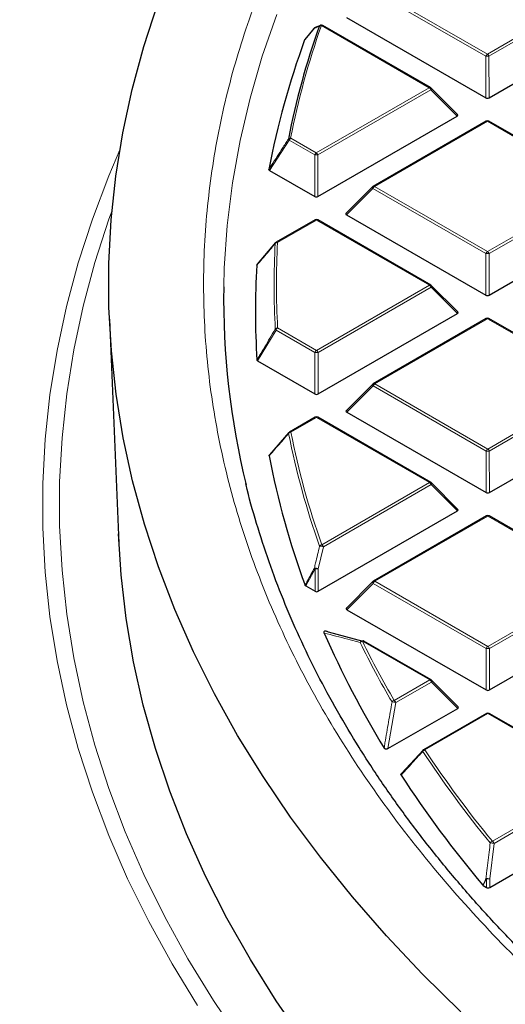
# Model space of a CAD drawing. Units: millimetres. Extents: x 0 to 420, y 0 to 297.
# Drawn here: x 255 to 265, y 189 to 210 of the extents above; entities that cross this region are included whole.
import ezdxf

# ---------------------------------------------------------------- set-up
doc = ezdxf.new("R2010")
doc.units = ezdxf.units.MM

msp = doc.modelspace()

# ---------------------------------------------------------------- linework, layer by layer
at = {"color": 8, "linetype": 'Continuous', "lineweight": 18}
for p, q in [((262.2754, 210.2683), (264.6772, 208.8831)), ((264.6772, 208.8831), (267.0766, 210.2696)), ((264.6422, 208.8396), (262.2405, 210.2247)), ((267.1116, 210.2261), (264.7122, 208.8396)), ((263.4418, 208.1693), (261.1492, 209.4915)), ((264.6425, 207.9564), (264.6422, 208.8396)), ((264.7122, 208.8396), (264.7125, 207.9565)), ((261.0424, 206.7827), (263.4418, 208.1693)), ((263.4769, 208.1257), (261.0774, 206.7392)), ((264.0367, 207.566), (263.4769, 208.1257)), ((264.6784, 207.4561), (262.279, 206.0696)), ((267.0802, 206.0709), (264.6784, 207.4561)), ((260.4622, 207.0537), (260.0477, 206.4097)), ((261.0075, 206.7392), (260.4622, 207.0537)), ((260.4972, 207.0972), (261.0424, 206.7827)), ((261.0077, 205.8561), (261.0075, 206.7392)), ((261.0774, 206.7392), (261.0777, 205.8561)), ((262.279, 206.0696), (264.6808, 204.6844)), ((264.6808, 204.6844), (267.0802, 206.0709)), ((262.244, 206.026), (261.6841, 205.466)), ((264.6458, 204.6409), (262.244, 206.026)), ((267.1152, 206.0274), (264.7158, 204.6409)), ((261.0437, 205.3557), (260.2189, 204.8792)), ((263.4454, 203.9706), (261.0437, 205.3557)), ((264.6461, 203.7578), (264.6458, 204.6409)), ((264.7158, 204.6409), (264.7161, 203.7578)), ((261.046, 202.5841), (263.4454, 203.9706)), ((263.4804, 203.9271), (261.081, 202.5406)), ((264.0403, 203.3673), (263.4804, 203.9271)), ((264.682, 203.2574), (262.2826, 201.8709)), ((267.0838, 201.8723), (264.682, 203.2574)), ((260.1855, 203.0166), (259.7953, 202.3587)), ((261.011, 202.5405), (260.1855, 203.0166)), ((260.2205, 203.0602), (261.046, 202.5841)), ((261.0113, 201.6574), (261.011, 202.5405)), ((261.081, 202.5406), (261.0813, 201.6574)), ((262.2476, 201.8274), (261.6877, 201.2673)), ((264.6494, 200.4422), (262.2476, 201.8274)), ((262.2826, 201.8709), (264.6843, 200.4858)), ((264.6843, 200.4858), (267.0838, 201.8723)), ((267.1188, 201.8288), (264.7194, 200.4422)), ((261.0472, 201.1571), (260.5025, 200.8423)), ((263.449, 199.7719), (261.0472, 201.1571)), ((264.6496, 199.5591), (264.6494, 200.4422)), ((264.7194, 200.4422), (264.7196, 199.5591)), ((261.1586, 198.4484), (263.449, 199.7719)), ((263.484, 199.7284), (261.1936, 198.4049)), ((264.0439, 199.1686), (263.484, 199.7284)), ((264.6856, 199.0588), (262.2861, 197.6722)), ((267.0873, 197.6736), (264.6856, 199.0588)), ((261.1936, 198.4049), (261.0847, 197.9392)), ((261.0147, 197.9392), (260.8172, 197.5727)), ((261.0149, 197.4587), (261.0147, 197.9392)), ((261.0847, 197.9392), (261.0849, 197.4588)), ((262.2512, 197.6287), (261.6913, 197.0686)), ((264.6529, 196.2436), (262.2512, 197.6287)), ((262.2861, 197.6722), (264.6879, 196.2871)), ((264.6879, 196.2871), (267.0873, 197.6736)), ((267.1223, 197.6301), (264.7229, 196.2436)), ((263.4526, 195.5732), (262.0223, 196.3981)), ((264.6532, 195.3604), (264.6529, 196.2436)), ((264.7229, 196.2436), (264.7232, 195.3605)), ((262.6985, 195.1375), (263.4526, 195.5732)), ((263.4876, 195.5297), (262.7335, 195.094)), ((264.0475, 194.97), (263.4876, 195.5297)), ((262.7335, 195.094), (262.565, 194.1133)), ((264.6891, 194.8601), (263.3508, 194.0867)), ((266.9246, 193.5709), (264.6891, 194.8601)), ((264.7841, 192.1419), (265.7282, 192.6875)), ((265.6946, 192.6043), (264.8191, 192.0984)), ((264.8191, 192.0984), (264.7267, 191.3421)), ((264.6567, 191.3421), (264.5899, 191.2003)), ((264.6568, 191.1618), (264.6567, 191.3421)), ((264.7267, 191.3421), (264.7268, 191.1618))]:
    msp.add_line(p, q, dxfattribs=at)
at = {"color": 7, "linetype": 'Continuous', "lineweight": 25}
for p, q in [((261.6806, 209.6646), (264.6425, 207.9564)), ((264.7125, 207.9565), (267.6715, 209.6663)), ((260.9958, 209.436), (260.7978, 209.1927)), ((261.13, 209.496), (261.0187, 209.4517)), ((261.1279, 209.4978), (261.129, 209.4982)), ((263.4704, 208.1721), (261.1778, 209.4943)), ((260.7939, 209.1862), (260.7982, 209.1924)), ((264.0457, 207.5996), (263.4823, 208.163)), ((261.0777, 205.8561), (264.0367, 207.566)), ((264.6498, 207.4589), (262.2504, 206.0724)), ((267.1087, 206.0738), (264.707, 207.4589)), ((260.0477, 206.4097), (261.0077, 205.8561)), ((262.2386, 206.0633), (261.6751, 205.4996)), ((261.6841, 205.466), (264.6461, 203.7578)), ((264.7161, 203.7578), (267.6751, 205.4677)), ((261.0151, 205.3586), (260.1904, 204.882)), ((263.474, 203.9734), (261.0722, 205.3586)), ((259.7936, 204.4139), (260.1839, 204.876)), ((264.0493, 203.401), (263.4858, 203.9643)), ((261.0813, 201.6574), (264.0403, 203.3673)), ((256.6443, 203.2466), (256.8481, 198.4828)), ((264.6534, 203.2602), (262.254, 201.8737)), ((267.1123, 201.8751), (264.7105, 203.2603)), ((259.7953, 202.3587), (261.0113, 201.6574)), ((262.2422, 201.8647), (261.6787, 201.301)), ((261.6877, 201.2673), (264.6496, 199.5591)), ((264.7196, 199.5591), (267.6786, 201.269)), ((261.0186, 201.1599), (260.4739, 200.8451)), ((263.4775, 199.7748), (261.0758, 201.1599)), ((260.0529, 200.363), (260.4675, 200.8391)), ((264.0529, 199.2023), (263.4894, 199.7657)), ((261.0849, 197.4588), (264.0439, 199.1686)), ((264.657, 199.0616), (262.2576, 197.6751)), ((267.1159, 197.6765), (264.7141, 199.0616)), ((260.8172, 197.5727), (261.0149, 197.4587)), ((262.2457, 197.666), (261.6822, 197.1023)), ((261.6913, 197.0686), (264.6532, 195.3604)), ((264.7232, 195.3605), (267.6822, 197.0703)), ((261.294, 196.5983), (262.0311, 196.4019)), ((263.4811, 195.5761), (262.0509, 196.4009)), ((264.0565, 195.0036), (263.493, 195.567)), ((262.565, 194.1133), (264.0475, 194.97)), ((264.6605, 194.8629), (263.3222, 194.0895)), ((266.962, 193.5686), (264.7177, 194.8629)), ((262.8551, 193.5808), (263.3158, 194.0836)), ((264.7268, 191.1618), (266.0222, 191.9104)), ((264.5899, 191.2003), (264.5803, 191.2081)), ((264.5899, 191.2003), (264.6568, 191.1618))]:
    msp.add_line(p, q, dxfattribs=at)
at = {"color": 7, "linetype": 'Continuous', "lineweight": 25, "flags": 128}
for points in [[(264.1126, 188.5177), (263.3008, 189.3189), (262.5325, 190.1342), (261.8086, 190.963), (261.1297, 191.8043), (260.4964, 192.6574), (259.9094, 193.5215), (259.3692, 194.3957), (258.8764, 195.2792), (258.4314, 196.1711), (258.0346, 197.0706), (257.6866, 197.9767), (257.3875, 198.8887), (257.1376, 199.8055), (256.9373, 200.7265), (256.7867, 201.6505), (256.686, 202.5769), (256.6352, 203.5046), (256.6344, 204.4327), (256.6836, 205.3605), (256.7828, 206.2868), (256.9318, 207.211), (257.1305, 208.132), (257.3788, 209.0491), (257.6764, 209.9612)], [(260.786, 187.8881), (260.1904, 188.7514), (259.6419, 189.6249), (259.1409, 190.508), (258.688, 191.3996), (258.2836, 192.299), (257.9281, 193.2052), (257.6218, 194.1174), (257.365, 195.0347), (257.158, 195.9561), (257.001, 196.8809), (256.8942, 197.808), (256.8395, 198.6841)]]:
    msp.add_lwpolyline(points, dxfattribs=at)
at = {"color": 8, "linetype": 'Continuous', "lineweight": 18, "flags": 128}
for points in [[(259.075, 203.9327), (259.0864, 204.3342), (259.1482, 205.2402), (259.26, 206.1446), (259.4218, 207.0465), (259.6333, 207.945), (259.8943, 208.8391), (260.2045, 209.7279)], [(263.4823, 208.163), (263.4837, 208.1612), (263.4855, 208.1571), (263.4861, 208.1521), (263.4855, 208.1463), (263.4837, 208.1399), (263.4808, 208.1329), (263.4769, 208.1257)], [(258.5192, 188.6488), (257.9757, 189.5392), (257.4799, 190.4388), (257.0324, 191.3468), (256.6335, 192.2623), (256.2837, 193.1845), (255.9832, 194.1125), (255.7323, 195.0454), (255.5314, 195.9823), (255.3805, 196.9223), (255.2798, 197.8645), (255.2294, 198.8081), (255.2294, 199.7522), (255.2798, 200.6958), (255.3805, 201.638), (255.5314, 202.578), (255.7323, 203.5149), (255.9832, 204.4478), (256.2837, 205.3758), (256.6335, 206.298), (256.8675, 206.8494)], [(262.244, 206.026), (262.2401, 206.0332), (262.2371, 206.0402), (262.2353, 206.0466), (262.2347, 206.0524), (262.2353, 206.0574), (262.2371, 206.0615), (262.2386, 206.0633)], [(256.7004, 205.5567), (256.6344, 205.3719), (256.336, 204.4502), (256.0868, 203.5236), (255.8872, 202.593), (255.7374, 201.6593), (255.6374, 200.7234), (255.5873, 199.7862), (255.5873, 198.8485), (255.6374, 197.9113), (255.7374, 196.9754), (255.8872, 196.0417), (256.0868, 195.1111), (256.336, 194.1845), (256.6344, 193.2628), (256.9819, 192.3468), (257.3781, 191.4375), (257.8226, 190.5356), (258.315, 189.642), (258.8549, 188.7577), (259.4416, 187.8833)], [(263.4858, 203.9643), (263.4873, 203.9625), (263.4891, 203.9585), (263.4897, 203.9534), (263.4891, 203.9476), (263.4873, 203.9412), (263.4844, 203.9343), (263.4804, 203.9271)], [(262.2476, 201.8274), (262.2436, 201.8346), (262.2407, 201.8415), (262.2389, 201.8479), (262.2383, 201.8538), (262.2389, 201.8588), (262.2407, 201.8628), (262.2422, 201.8647)], [(263.4894, 199.7657), (263.4909, 199.7639), (263.4926, 199.7598), (263.4933, 199.7548), (263.4927, 199.749), (263.4909, 199.7425), (263.488, 199.7356), (263.484, 199.7284)], [(262.2512, 197.6287), (262.2472, 197.6359), (262.2443, 197.6428), (262.2425, 197.6493), (262.2419, 197.6551), (262.2425, 197.6601), (262.2443, 197.6642), (262.2457, 197.666)], [(263.493, 195.567), (263.4944, 195.5652), (263.4962, 195.5611), (263.4968, 195.5561), (263.4962, 195.5503), (263.4945, 195.5438), (263.4915, 195.5369), (263.4876, 195.5297)], [(264.5803, 191.2081), (264.6274, 191.308), (264.6471, 191.3499)]]:
    msp.add_lwpolyline(points, dxfattribs=at)
at = {"color": 7, "linetype": 'Continuous', "lineweight": 25}
for centre, radius, start, end in [((277.3722, 203.755), 17.2472, 160.6353, 168.89436), ((261.04, 209.3998), 0.0571, 112.80418, 140.86333), ((261.1492, 209.4448), 0.0571, 60.02704, 111.9319), ((277.1552, 203.1857), 17.4269, 159.85954, 169.26066), ((263.4418, 208.1226), 0.0571, 45.00656, 60.02704), ((264.6784, 207.4094), 0.0571, 60.02704, 120.02168), ((262.279, 206.0229), 0.0571, 120.02168, 135.00967), ((261.0437, 205.3091), 0.0571, 60.02704, 120.02168), ((260.2189, 204.8325), 0.0571, 120.02168, 139.80062), ((275.9477, 203.4001), 16.1992, 176.47965, 183.6178), ((263.4454, 203.9239), 0.0571, 45.00656, 60.02704), ((275.7755, 203.6829), 16.7024, 179.14299, 193.71918), ((264.682, 203.2108), 0.0571, 60.02704, 120.02168), ((262.2826, 201.8243), 0.0571, 120.02168, 135.00967), ((261.0472, 201.1104), 0.0571, 60.02704, 120.02168), ((260.5025, 200.7956), 0.0571, 120.02168, 138.93976), ((277.1699, 203.6185), 17.4422, 190.8349, 200.23054), ((263.449, 199.7253), 0.0571, 45.00656, 60.02704), ((264.6856, 199.0121), 0.0571, 60.02704, 120.02168), ((262.2861, 197.6256), 0.0571, 120.02168, 135.00967), ((279.8843, 204.7256), 20.3761, 203.59056, 211.35189), ((262.0223, 196.3514), 0.0571, 60.02704, 74.4014), ((263.4526, 195.5266), 0.0571, 45.00656, 60.02704), ((264.6891, 194.8134), 0.0571, 60.02704, 120.02168), ((263.3508, 194.0401), 0.0571, 120.02168, 137.48416), ((283.1733, 206.8066), 24.2696, 213.10661, 219.99478)]:
    msp.add_arc(centre, radius, start, end, dxfattribs=at)
at = {"color": 8, "linetype": 'Continuous', "lineweight": 18}
for centre, radius, start, end in [((277.404, 203.7785), 17.2295, 160.6353, 168.89436), ((261.0389, 209.4024), 0.0544, 112.32135, 150.70205), ((261.0174, 209.4182), 0.0281, 140.60765, 157.33445), ((261.1483, 209.4474), 0.0544, 111.99781, 150.96197), ((261.1406, 209.4398), 0.0524, 80.47735, 139.54662), ((261.166, 209.468), 0.0289, 65.87059, 125.4964), ((264.7246, 208.8093), 0.0877, 122.6649, 159.78618), ((264.6774, 208.1161), 0.7244, 87.24726, 92.78522), ((264.63, 208.8093), 0.0877, 20.24041, 57.38895), ((263.4586, 208.1458), 0.0289, 65.87059, 125.4964), ((263.3946, 208.0954), 0.0877, 20.24041, 57.38895), ((264.6618, 207.4344), 0.0273, 52.65945, 116.0866), ((264.6952, 207.4326), 0.0289, 65.87059, 125.4964), ((260.4912, 207.0415), 0.056, 83.93703, 140.5821), ((260.4887, 207.0857), 0.0416, 192.00943, 230.46413), ((260.5445, 207.0234), 0.0877, 122.6649, 159.78618), ((261.0898, 206.7089), 0.0877, 122.6649, 159.78618), ((261.0427, 206.0157), 0.7244, 87.24726, 92.78522), ((260.9952, 206.7089), 0.0877, 20.24041, 57.38895), ((262.3264, 205.9957), 0.0877, 122.6649, 159.78618), ((262.2624, 206.0479), 0.0273, 52.65945, 116.0866), ((261.0271, 205.334), 0.0273, 52.65945, 116.0866), ((261.0604, 205.3322), 0.0289, 65.87059, 125.4964), ((276.2095, 203.96), 16.0651, 176.79992, 183.29753), ((260.2159, 204.8201), 0.0591, 87.04956, 141.69629), ((260.1958, 204.8523), 0.0267, 140.1914, 170.36721), ((260.2022, 204.8556), 0.0289, 54.56195, 114.18411), ((276.2425, 203.9833), 16.0486, 176.79992, 183.29753), ((264.7281, 204.6106), 0.0877, 122.6649, 159.78618), ((264.681, 203.9174), 0.7244, 87.24726, 92.78522), ((264.6335, 204.6106), 0.0877, 20.24041, 57.38895), ((263.4622, 203.9471), 0.0289, 65.87059, 125.4964), ((263.3982, 203.8967), 0.0877, 20.24041, 57.38895), ((264.6654, 203.2357), 0.0273, 52.65945, 116.0866), ((264.6987, 203.2339), 0.0289, 65.87059, 125.4964), ((260.22, 202.9986), 0.0616, 89.57522, 142.71603), ((260.2173, 203.0556), 0.0503, 203.0781, 230.80687), ((260.2678, 202.9863), 0.0877, 122.6649, 159.78618), ((261.0934, 202.5102), 0.0877, 122.6649, 159.78618), ((261.0462, 201.817), 0.7244, 87.24726, 92.78522), ((260.9988, 202.5102), 0.0877, 20.24041, 57.38895), ((262.3299, 201.7971), 0.0877, 122.6649, 159.78618), ((262.266, 201.8492), 0.0273, 52.65945, 116.0866), ((261.0306, 201.1353), 0.0273, 52.65945, 116.0866), ((261.064, 201.1336), 0.0289, 65.87059, 125.4964), ((260.5055, 200.7779), 0.0644, 92.66523, 144.08704), ((260.4795, 200.8164), 0.0262, 140.13332, 181.39805), ((260.4857, 200.8187), 0.0289, 54.56195, 114.18411), ((277.4184, 204.192), 17.2444, 191.20095, 199.45526), ((277.3866, 204.1689), 17.2621, 191.20095, 199.45526), ((264.7317, 200.4119), 0.0877, 122.6649, 159.78618), ((264.6846, 199.7187), 0.7244, 87.24726, 92.78522), ((264.6371, 200.4119), 0.0877, 20.24041, 57.38895), ((263.4657, 199.7484), 0.0289, 65.87059, 125.4964), ((263.4017, 199.6981), 0.0877, 20.24041, 57.38895), ((264.669, 199.037), 0.0273, 52.65945, 116.0866), ((264.7023, 199.0353), 0.0289, 65.87059, 125.4964), ((261.1657, 198.3815), 0.0673, 96.06827, 145.72721), ((261.1228, 198.2445), 0.1753, 66.16299, 94.13617), ((261.1114, 198.3746), 0.0877, 20.24041, 57.38895), ((261.0138, 197.7764), 0.1776, 66.48459, 94.05753), ((261.0542, 197.9898), 0.0642, 214.3869, 232.004), ((261.0499, 197.2157), 0.7244, 87.24726, 92.78522), ((262.3335, 197.5984), 0.0877, 122.6649, 159.78618), ((262.2696, 197.6505), 0.0273, 52.65945, 116.0866), ((262.026, 196.3552), 0.0526, 77.14765, 167.05968), ((262.0333, 196.3293), 0.0697, 99.08916, 147.27085), ((280.3262, 205.3979), 20.4533, 206.20218, 210.21438), ((262.0391, 196.3746), 0.0289, 65.87059, 125.4964), ((280.355, 205.4198), 20.4323, 206.20218, 210.21438), ((264.7353, 196.2132), 0.0877, 122.6649, 159.78618), ((264.6881, 195.5201), 0.7244, 87.24726, 92.78522), ((264.6407, 196.2132), 0.0877, 20.24041, 57.38895), ((263.4693, 195.5498), 0.0289, 65.87059, 125.4964), ((263.4053, 195.4994), 0.0877, 20.24041, 57.38895), ((262.7121, 195.0677), 0.0711, 101.01739, 148.28757), ((262.6632, 194.883), 0.2224, 71.57357, 93.00073), ((262.6512, 195.0636), 0.0877, 20.24041, 57.38895), ((264.6726, 194.8384), 0.0273, 52.65945, 116.0866), ((264.7059, 194.8366), 0.0289, 65.87059, 125.4964), ((263.3301, 194.0622), 0.0271, 142.34487, 199.26672), ((263.3667, 194.0162), 0.0723, 102.67731, 149.17683), ((283.3055, 207.2917), 23.9853, 213.50038, 219.27981), ((263.334, 194.0632), 0.0289, 54.56195, 114.18411), ((283.3312, 207.3116), 23.9607, 213.50038, 219.27981), ((264.8045, 192.0702), 0.0746, 105.9075, 150.93018), ((264.7512, 191.8236), 0.2831, 76.12265, 92.40358), ((264.7368, 192.0681), 0.0877, 20.24041, 57.38895), ((264.6591, 191.0612), 0.2889, 76.46376, 92.37402), ((264.7091, 191.4163), 0.0909, 227.00573, 234.80337), ((264.6919, 190.6186), 0.7244, 87.24726, 92.78522)]:
    msp.add_arc(centre, radius, start, end, dxfattribs=at)
at = {"color": 7, "linetype": 'Continuous', "lineweight": 25}
for centre, major_axis, ratio, start_param, end_param in [((264.6775, 207.9901), (0.0571, 0), 0.7452751, 4.0542815, 5.3723976), ((263.9784, 207.5862), (0.0738, 0), 0.4471652, 5.6244442, 6.7036591), ((261.0427, 205.8898), (0.0571, 0), 0.7452751, 4.0542815, 5.3723976), ((261.7425, 205.4862), (0.0738, 0), 0.4471652, 2.4828515, 3.8009676), ((264.681, 203.7914), (0.0571, 0), 0.7452751, 4.0542815, 5.3723976), ((263.982, 203.3875), (0.0738, 0), 0.4471652, 5.6244442, 6.7036591), ((261.0463, 201.6911), (0.0571, 0), 0.7452751, 4.0542815, 5.3723976), ((261.746, 201.2875), (0.0738, 0), 0.4471652, 2.4828515, 3.8009676), ((264.6846, 199.5928), (0.0571, 0), 0.7452751, 4.0542815, 5.3723976), ((263.9855, 199.1888), (0.0738, 0), 0.4471652, 5.6244442, 6.7036591), ((261.0498, 197.4924), (0.0571, 0), 0.7452751, 4.0542815, 5.3723976), ((261.7496, 197.0889), (0.0738, 0), 0.4471652, 2.4828515, 3.8009676), ((264.6882, 195.3941), (0.0571, 0), 0.7452751, 4.0542815, 5.3723976), ((263.9891, 194.9902), (0.0738, 0), 0.4471652, 5.6244442, 6.7036591), ((264.6917, 191.1954), (0.0571, 0), 0.7452751, 4.0542815, 5.3723976)]:
    msp.add_ellipse(centre, major_axis=major_axis, ratio=ratio, start_param=start_param, end_param=end_param, dxfattribs=at)
for points, knots in [([(282.432, 234.9654), (282.1289, 234.8998), (281.2509, 234.7095), (279.8102, 234.3757), (278.1162, 233.9563), (276.4403, 233.5125), (274.7834, 233.0448), (273.1465, 232.5534), (271.5305, 232.0386), (269.9365, 231.5006), (268.3653, 230.9399), (266.818, 230.3567), (265.2955, 229.7512), (263.7986, 229.1239), (262.3282, 228.4751), (260.8854, 227.8052), (259.4709, 227.1145), (258.0856, 226.4034), (256.7303, 225.6722), (255.4059, 224.9215), (254.1132, 224.1516), (252.853, 223.363), (251.6262, 222.556), (250.4333, 221.7312), (249.2753, 220.889), (248.1529, 220.03), (247.0667, 219.1546), (246.0175, 218.2632), (245.006, 217.3566), (244.0329, 216.4352), (243.0987, 215.4995), (242.2041, 214.5502), (241.3497, 213.5879), (240.5361, 212.6131), (239.7638, 211.6266), (239.0334, 210.6289), (238.3452, 209.6207), (237.6998, 208.6028), (237.0976, 207.5758), (236.5389, 206.5403), (236.0241, 205.4972), (235.5535, 204.4471), (235.1272, 203.3908), (234.7456, 202.3288), (234.4087, 201.262), (234.1168, 200.1911), (233.8699, 199.1166), (233.6679, 198.0393), (233.512, 196.9598), (233.3993, 195.8935), (233.3621, 195.1867), (233.3439, 194.8408)], [0, 0, 0, 0, 0.0109011, 0.0315814, 0.0522638, 0.0729484, 0.0936354, 0.1143247, 0.1350166, 0.155711, 0.1764081, 0.1971078, 0.2178103, 0.2385155, 0.2592234, 0.2799339, 0.300647, 0.3213625, 0.3420802, 0.3627999, 0.3835212, 0.4042439, 0.4249674, 0.4456911, 0.4664142, 0.4871359, 0.5078552, 0.5285712, 0.5492827, 0.5699883, 0.5906866, 0.611376, 0.6320548, 0.6527213, 0.6733734, 0.6940095, 0.7146274, 0.7352254, 0.7558016, 0.7763546, 0.796883, 0.8173859, 0.8378625, 0.8583129, 0.8787373, 0.8991368, 0.9195129, 0.9398676, 0.9602037, 0.9805242, 1, 1, 1, 1]), ([(260.0477, 206.4097), (260.0442, 206.4122), (260.0371, 206.4171), (260.033, 206.4256), (260.0334, 206.4309), (260.0335, 206.433)], [0, 0, 0, 0, 0.3745639, 0.7496616, 1, 1, 1, 1]), ([(259.7791, 204.3947), (259.7798, 204.3979), (259.7813, 204.4043), (259.788, 204.4105), (259.7927, 204.4134), (259.7936, 204.4139)], [0, 0, 0, 0, 0.4479662, 0.8962787, 1, 1, 1, 1]), ([(259.7953, 202.3587), (259.7918, 202.3612), (259.7847, 202.3661), (259.7813, 202.3732), (259.7809, 202.3771), (259.7808, 202.3779)], [0, 0, 0, 0, 0.4479662, 0.8962787, 1, 1, 1, 1]), ([(260.0387, 200.3397), (260.0386, 200.3429), (260.0384, 200.3493), (260.0444, 200.3574), (260.0505, 200.3614), (260.0529, 200.363)], [0, 0, 0, 0, 0.374564, 0.7496616, 1, 1, 1, 1]), ([(308.32, 175.386), (307.8226, 175.3884), (307.1195, 175.3917), (306.0759, 175.4142), (305.1752, 175.4416), (304.1008, 175.4878), (302.9718, 175.5508), (301.7898, 175.6332), (300.5719, 175.7357), (299.328, 175.8589), (298.0661, 176.0034), (296.7921, 176.1695), (295.5109, 176.3573), (294.2265, 176.567), (292.9421, 176.7985), (291.6607, 177.052), (290.3847, 177.3272), (289.1165, 177.624), (287.8581, 177.9423), (286.6113, 178.2819), (285.3779, 178.6425), (284.1595, 179.0239), (282.9577, 179.4257), (281.7738, 179.8477), (280.6092, 180.2895), (279.4652, 180.7507), (278.343, 181.231), (277.2439, 181.7299), (276.1688, 182.247), (275.1189, 182.7819), (274.0952, 183.3342), (273.0986, 183.9033), (272.1301, 184.4888), (271.1906, 185.0903), (270.2809, 185.7072), (269.4018, 186.339), (268.554, 186.9852), (267.7384, 187.6455), (266.9555, 188.3191), (266.2061, 189.0057), (265.4908, 189.7048), (264.8102, 190.4159), (264.1648, 191.1385), (263.5552, 191.8722), (262.9819, 192.6165), (262.4455, 193.371), (261.9465, 194.1352), (261.4853, 194.9089), (261.0625, 195.6915), (260.6785, 196.4828), (260.3344, 197.2824), (260.0289, 198.0897), (259.7689, 198.9049), (259.6083, 199.4604), (259.5465, 199.7446), (259.5445, 199.7539)], [0, 0, 0, 0, 0.0211128, 0.0298498, 0.0443329, 0.0594006, 0.0755833, 0.0924846, 0.109944, 0.1278334, 0.1460618, 0.1645616, 0.1832822, 0.2021844, 0.2212376, 0.2404175, 0.2597046, 0.279083, 0.2985393, 0.3180628, 0.3376443, 0.357276, 0.3769513, 0.3966646, 0.4164112, 0.436187, 0.4559884, 0.4758126, 0.4956571, 0.5155199, 0.5353993, 0.5552941, 0.5752034, 0.5951268, 0.615064, 0.6350153, 0.6549811, 0.6749626, 0.6949609, 0.714978, 0.7350162, 0.755078, 0.7751668, 0.7952863, 0.8154406, 0.8356345, 0.8558732, 0.8761622, 0.8965075, 0.9169154, 0.9373923, 0.9579446, 0.9785785, 0.9992997, 1, 1, 1, 1]), ([(260.8172, 197.5727), (260.8136, 197.5752), (260.8074, 197.5795), (260.8048, 197.5848), (260.8038, 197.587)], [0, 0, 0, 0, 0.5839322, 1, 1, 1, 1]), ([(261.211, 196.5712), (261.2085, 196.5784), (261.2049, 196.5885), (261.2069, 196.6019), (261.2114, 196.6095), (261.2188, 196.6144), (261.2265, 196.6168), (261.2366, 196.6177), (261.2516, 196.6162), (261.2723, 196.6099), (261.2861, 196.6025), (261.294, 196.5983)], [0, 0, 0, 0, 0.2304097, 0.3261493, 0.4227784, 0.4761398, 0.5297763, 0.5793565, 0.6592181, 0.8033789, 1, 1, 1, 1]), ([(262.565, 194.1133), (262.5597, 194.1107), (262.5503, 194.106), (262.5333, 194.1027), (262.5179, 194.103), (262.5046, 194.1065), (262.4928, 194.1127), (262.4865, 194.1192), (262.4837, 194.1235), (262.4833, 194.1241)], [0, 0, 0, 0, 0.20266603, 0.35496664, 0.50838278, 0.63864376, 0.76843888, 0.96809876, 1, 1, 1, 1]), ([(262.8438, 193.5506), (262.8423, 193.5537), (262.8393, 193.5599), (262.8419, 193.5696), (262.8482, 193.5765), (262.8534, 193.5798), (262.8551, 193.5808)], [0, 0, 0, 0, 0.2940011, 0.5887921, 0.8706934, 1, 1, 1, 1])]:
    msp.add_open_spline(points, degree=3, knots=knots, dxfattribs=at)
at = {"color": 8, "linetype": 'Continuous', "lineweight": 18}
for points, knots in [([(273.3494, 183.6179), (272.703, 183.9999), (271.4013, 184.7693), (269.5828, 186.0095), (267.8594, 187.3198), (266.2537, 188.7023), (264.7737, 190.1519), (263.432, 191.6633), (262.2395, 193.2297), (261.2061, 194.8424), (260.3394, 196.4939), (259.6451, 198.1755), (259.1276, 199.8783), (258.7893, 201.5927), (258.6304, 203.3098), (258.6496, 205.0208), (258.8435, 206.7154), (259.2066, 208.385), (259.7319, 210.0215), (260.412, 211.6194), (261.2381, 213.1723), (262.2054, 214.6822), (263.3172, 216.1587), (264.5823, 217.6097), (266.0067, 219.0349), (267.5892, 220.4261), (269.3285, 221.7764), (271.2199, 223.0772), (273.2571, 224.3199), (275.4301, 225.496), (277.7296, 226.5985), (280.1443, 227.621), (282.6613, 228.5576), (285.2666, 229.4035), (287.9458, 230.1549), (290.6844, 230.8092), (293.4647, 231.3643), (296.2708, 231.8195), (299.0871, 232.1761), (301.9018, 232.4334), (304.7013, 232.6023), (306.5634, 232.6377), (307.4879, 232.6552)], [0, 0, 0, 0, 0.0238317, 0.0480004, 0.0724803, 0.0972433, 0.1222599, 0.1475556, 0.1730137, 0.1985984, 0.2242729, 0.25, 0.2757267, 0.301401, 0.3269857, 0.352444, 0.3777401, 0.4027563, 0.4275191, 0.451999, 0.476168, 0.5, 0.5238316, 0.5480004, 0.5724803, 0.5972433, 0.6222599, 0.6475556, 0.6730137, 0.6985984, 0.7242729, 0.75, 0.7757267, 0.801401, 0.8269857, 0.852444, 0.8777401, 0.9027563, 0.9275191, 0.951999, 0.9761681, 1, 1, 1, 1]), ([(260.9915, 209.429), (260.9742, 209.4078), (260.9084, 209.3268), (260.8425, 209.2459), (260.7939, 209.1862)], [0, 0, 0, 0, 0.2624158, 1, 1, 1, 1]), ([(261.1007, 209.4738), (261.0922, 209.4704), (261.0556, 209.4556), (261.0194, 209.4406), (260.9915, 209.429)], [0, 0, 0, 0, 0.2320022, 1, 1, 1, 1]), ([(260.0335, 206.433), (260.0529, 206.4632), (260.1498, 206.6139), (260.2879, 206.8286), (260.4067, 207.0131), (260.448, 207.0771)], [0, 0, 0, 0, 0.1403325, 0.7016623, 1, 1, 1, 1]), ([(260.1695, 204.8568), (260.1511, 204.835), (260.0589, 204.7259), (259.9287, 204.5719), (259.8171, 204.4397), (259.7791, 204.3947)], [0, 0, 0, 0, 0.1416073, 0.7080364, 1, 1, 1, 1]), ([(259.7808, 202.3779), (259.7992, 202.4089), (259.8913, 202.5643), (260.0213, 202.7836), (260.133, 202.9719), (260.171, 203.0359)], [0, 0, 0, 0, 0.1416073, 0.7080364, 1, 1, 1, 1]), ([(260.4533, 200.8157), (260.4339, 200.7935), (260.3369, 200.6821), (260.1987, 200.5234), (260.0799, 200.387), (260.0387, 200.3397)], [0, 0, 0, 0, 0.1403325, 0.7016623, 1, 1, 1, 1]), ([(261.0013, 197.9535), (261.0096, 197.9896), (261.0457, 198.145), (261.0821, 198.3002), (261.1101, 198.4194)], [0, 0, 0, 0, 0.2320022, 1, 1, 1, 1]), ([(260.8038, 197.587), (260.8211, 197.6191), (260.8869, 197.7413), (260.9527, 197.8634), (261.0013, 197.9535)], [0, 0, 0, 0, 0.2624158, 1, 1, 1, 1]), ([(261.9747, 196.367), (261.957, 196.3719), (261.8687, 196.3966), (261.6113, 196.4675), (261.3768, 196.5282), (261.211, 196.5712)], [0, 0, 0, 0, 0.0682328, 0.3411657, 1, 1, 1, 1]), ([(262.4833, 194.1241), (262.4895, 194.1609), (262.5206, 194.3452), (262.5764, 194.6723), (262.6267, 194.9622), (262.6516, 195.1051)], [0, 0, 0, 0, 0.11258127, 0.5629069, 1, 1, 1, 1]), ([(263.3046, 194.0532), (263.2834, 194.0302), (263.1779, 193.9151), (263.0243, 193.7476), (262.8918, 193.6031), (262.8438, 193.5506)], [0, 0, 0, 0, 0.1373464, 0.6867318, 1, 1, 1, 1]), ([(264.6471, 191.3499), (264.6516, 191.3872), (264.674, 191.5739), (264.7047, 191.8261), (264.7312, 192.0409), (264.7393, 192.1064)], [0, 0, 0, 0, 0.1479738, 0.7398695, 1, 1, 1, 1])]:
    msp.add_open_spline(points, degree=3, knots=knots, dxfattribs=at)

doc.saveas('drawing.dxf')
